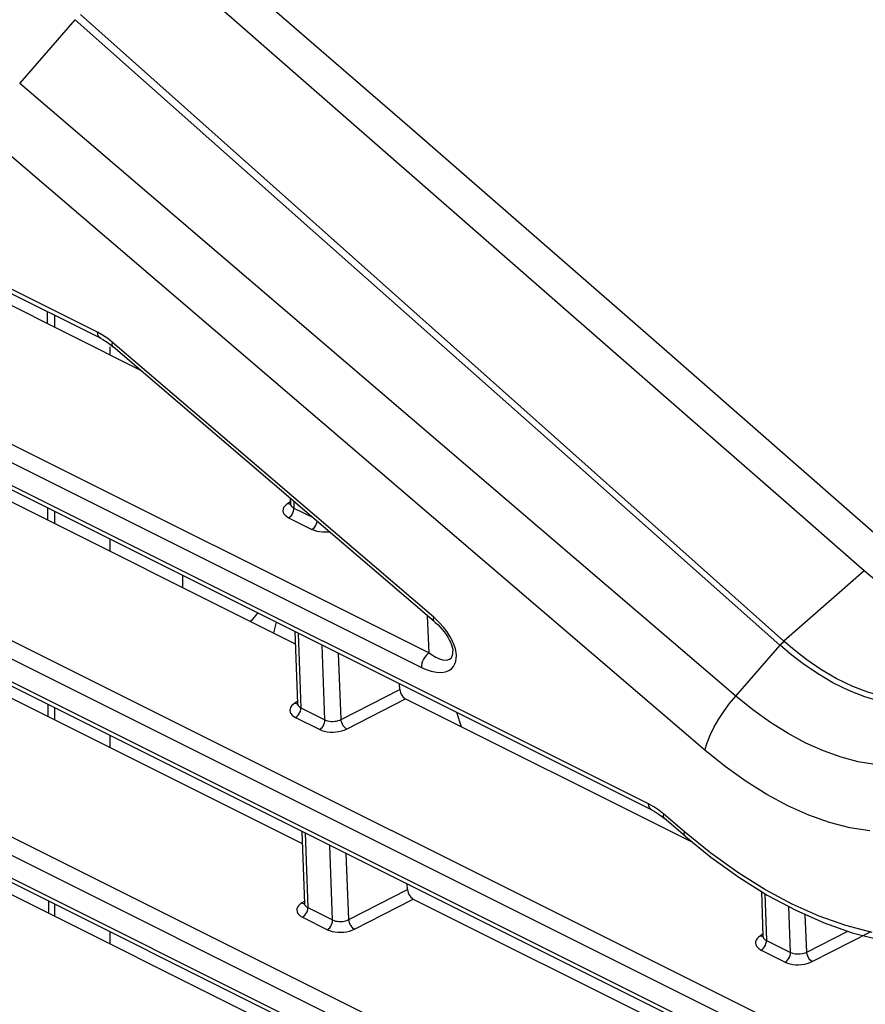
# Model space of a CAD drawing. Extents: x 0 to 841, y 0 to 594.
# Drawn here: x 546 to 557, y 438 to 450 of the extents above; entities that cross this region are included whole.
import ezdxf

# ---------------------------------------------------------------- set-up
doc = ezdxf.new("R2010")
doc.units = 0
doc.header["$LTSCALE"] = 46.255
for name, color, linetype in [('8ZC_FILTER_HDXF_CONTIN1579', 7, 'CONTINUOUS'), ('8ZC_LEFT_COVDXF_CONTIN1577', 7, 'CONTINUOUS'), ('8ZV-BOTTOM-CDXF_CONTIN1580', 7, 'CONTINUOUS'), ('8ZZ-FRONT-CODXF_CONTIN1581', 7, 'CONTINUOUS'), ('8ZZ-TOP-COVEDXF_CONTIN1578', 7, 'CONTINUOUS')]:
    doc.layers.add(name, color=color, linetype=linetype)

msp = doc.modelspace()

# ---------------------------------------------------------------- linework, layer by layer
at = {"layer": '8ZC_FILTER_HDXF_CONTIN1579', "color": 7, "linetype": 'Continuous'}
for p, q in [((546.761, 446.3804), (546.761, 446.5327)), ((547.4683, 446.027), (547.4683, 446.1317)), ((546.7619, 443.875), (546.7618, 444.0273)), ((547.4692, 443.5216), (547.4691, 443.6739)), ((548.3914, 443.2131), (548.3915, 443.0607)), ((546.7628, 441.3695), (546.7627, 441.5218)), ((547.47, 441.0161), (547.47, 441.1684)), ((546.7636, 438.8641), (546.7636, 439.0164)), ((547.4709, 438.5107), (547.4709, 438.663))]:
    msp.add_line(p, q, dxfattribs=at)
at = {"layer": '8ZC_LEFT_COVDXF_CONTIN1577', "color": 7, "linetype": 'Continuous'}
for p, q in [((554.8312, 445.246), (548.0747, 451.1548)), ((547.3453, 446.2408), (542.1234, 448.85)), ((545.1999, 447.1605), (547.856, 445.8333)), ((546.6689, 446.4265), (546.6685, 446.5789)), ((554.3779, 440.2218), (542.2169, 446.2983)), ((551.6049, 442.6247), (547.5074, 446.1317)), ((545.2983, 444.6063), (549.8315, 442.3412)), ((549.7669, 444.1978), (549.7694, 444.1275)), ((546.6744, 443.9187), (546.6741, 444.0712)), ((621.5382, 404.1593), (542.3104, 443.7465)), ((549.8261, 442.4962), (549.858, 441.5782)), ((545.3966, 442.0521), (549.9201, 439.7919)), ((551.1646, 441.7583), (551.1619, 441.8288)), ((546.6799, 441.4109), (546.6796, 441.5634)), ((551.2385, 441.6382), (554.9006, 439.8084)), ((621.6317, 401.6075), (542.4039, 441.1948)), ((554.8049, 439.886), (554.54, 440.1127)), ((549.9147, 439.9469), (549.9467, 439.0289)), ((545.495, 439.498), (550.0088, 437.2426)), ((551.2629, 439.2042), (551.2602, 439.2746)), ((555.7783, 439.1822), (555.7982, 438.6101)), ((546.6855, 438.9031), (546.6851, 439.0556)), ((551.3368, 439.0841), (555.8603, 436.8238))]:
    msp.add_line(p, q, dxfattribs=at)
at = {"layer": '8ZC_LEFT_COVDXF_CONTIN1577', "color": 9, "linetype": 'Continuous'}
for p, q in [((556.0653, 442.3744), (547.0888, 450.3716)), ((546.3147, 449.4929), (547.0233, 450.3051)), ((555.4503, 441.674), (546.3147, 449.4929)), ((547.3064, 446.3163), (542.0845, 448.9255)), ((555.0573, 440.9857), (545.9213, 448.8049)), ((542.2674, 446.8589), (551.5411, 442.2252)), ((542.167, 446.6733), (551.4407, 442.0396)), ((554.339, 440.2974), (542.178, 446.3738)), ((547.3729, 446.2792), (547.3064, 446.3163)), ((551.5965, 442.68), (547.499, 446.1869)), ((542.3609, 444.3072), (621.5886, 404.7199)), ((549.8103, 444.1607), (549.8133, 444.0739)), ((542.2605, 444.1216), (621.4883, 404.5343)), ((549.7372, 444.1328), (549.714, 444.116)), ((549.7685, 444.1523), (549.7372, 444.1328)), ((549.8133, 444.0739), (550.0498, 443.9557)), ((549.7464, 443.9501), (550.0441, 443.8014)), ((621.4993, 404.2348), (542.2715, 443.822)), ((551.5411, 442.2252), (551.517, 442.7)), ((551.6633, 442.6176), (551.5965, 442.68)), ((549.8689, 442.4748), (549.902, 441.5246)), ((550.2094, 441.371), (550.1727, 442.323)), ((555.4503, 441.674), (556.0166, 442.323)), ((556.0166, 442.323), (556.0141, 442.3253)), ((556.0673, 442.3725), (556.0653, 442.3744)), ((550.4156, 441.3752), (550.3832, 442.2178)), ((542.4544, 441.7555), (621.6821, 402.1682)), ((550.4156, 441.3752), (551.1646, 441.7583)), ((542.354, 441.5698), (621.5818, 401.9826)), ((549.8258, 441.5835), (549.8026, 441.5667)), ((549.8571, 441.603), (549.8258, 441.5835)), ((549.902, 441.5246), (550.2094, 441.371)), ((550.4863, 441.2535), (551.2385, 441.6382)), ((549.8351, 441.4008), (550.1424, 441.2472)), ((621.5928, 401.683), (542.365, 441.2703)), ((554.4055, 440.2603), (554.339, 440.2974)), ((554.7965, 439.9413), (554.5316, 440.168)), ((549.9576, 439.9255), (549.9906, 438.9753)), ((555.1346, 439.6678), (554.7965, 439.9413)), ((550.3077, 438.8168), (550.271, 439.7689)), ((550.514, 438.8211), (550.4815, 439.6637)), ((550.514, 438.8211), (551.2629, 439.2042)), ((555.8213, 439.1552), (555.8421, 438.5565)), ((549.9145, 439.0342), (549.8913, 439.0174)), ((549.9458, 439.0537), (549.9145, 439.0342)), ((550.5846, 438.6993), (551.3368, 439.0841)), ((549.9906, 438.9753), (550.3077, 438.8168)), ((556.1495, 438.4029), (556.127, 438.9886)), ((556.3558, 438.4071), (556.3373, 438.8871)), ((549.9237, 438.8515), (550.2408, 438.6931)), ((555.7973, 438.6349), (555.766, 438.6154)), ((556.3558, 438.4071), (556.8787, 438.6746)), ((556.4265, 438.2854), (557.1786, 438.6701)), ((555.766, 438.6154), (555.7428, 438.5986)), ((555.8421, 438.5565), (556.1495, 438.4029)), ((555.7752, 438.4327), (556.0826, 438.2791))]:
    msp.add_line(p, q, dxfattribs=at)
for points in [[(556.0141, 442.3253), (553.0773, 444.9322), (550.0569, 447.6127), (547.0233, 450.3051)], [(547.3453, 446.2408), (547.3296, 446.2523), (547.3175, 446.2693), (547.3097, 446.2909), (547.3064, 446.3163)], [(547.499, 446.1869), (547.4374, 446.2358), (547.3729, 446.2792)], [(547.5074, 446.1317), (547.5041, 446.1351), (547.4975, 446.1482), (547.4958, 446.1658), (547.499, 446.1869)], [(549.714, 444.116), (549.6956, 444.0977), (549.6825, 444.0783), (549.675, 444.0584), (549.6732, 444.0383), (549.6771, 444.0185), (549.6866, 443.9993), (549.7016, 443.9811), (549.7218, 443.9646), (549.7464, 443.9501)], [(549.7372, 444.1328), (549.7536, 444.1275), (549.769, 444.1268), (549.7693, 444.1268)], [(549.7464, 443.9501), (549.762, 443.9611), (549.7765, 443.9756), (549.7894, 443.9931), (549.8, 444.0127), (549.8077, 444.0334), (549.8123, 444.0541), (549.8133, 444.0739)], [(549.7694, 444.1275), (549.7717, 444.1149), (549.7774, 444.1034), (549.7864, 444.0925), (549.7985, 444.0825), (549.8133, 444.0739)], [(550.0441, 443.8014), (550.0596, 443.8123), (550.0742, 443.8269), (550.0871, 443.8444), (550.0977, 443.864), (550.1054, 443.8846), (550.1097, 443.9044)], [(550.0441, 443.8014), (550.0728, 443.7892), (550.1051, 443.7795), (550.1401, 443.7727), (550.1767, 443.7688), (550.2143, 443.768), (550.2519, 443.7702), (550.2646, 443.7719)], [(557.0884, 443.272), (556.7405, 442.966), (556.3999, 442.6664), (556.0653, 442.3744)], [(551.6049, 442.6247), (551.6016, 442.6281), (551.595, 442.6413), (551.5933, 442.6588), (551.5965, 442.68)], [(551.8731, 442.2747), (551.8581, 442.3225), (551.8362, 442.3749), (551.8064, 442.4317), (551.7681, 442.4917), (551.7205, 442.5541), (551.6633, 442.6176)], [(551.4407, 442.0396), (551.5012, 442.0126), (551.5661, 441.9911), (551.6315, 441.9783), (551.6926, 441.9758), (551.7459, 441.9837), (551.7899, 442.0003), (551.8242, 442.0236), (551.8501, 442.0521), (551.8683, 442.0842), (551.8796, 442.1184), (551.8853, 442.154), (551.8861, 442.1915), (551.8821, 442.2314), (551.8731, 442.2747)], [(556.0147, 442.3247), (556.031, 442.3422), (556.0479, 442.3588), (556.0653, 442.3744)], [(556.0166, 442.323), (556.033, 442.3404), (556.05, 442.3569), (556.0674, 442.3724)], [(557.5604, 441.566), (557.4297, 441.5824), (557.2734, 441.6143), (557.0974, 441.6656), (556.9027, 441.7407), (556.6901, 441.8443), (556.4917, 441.9612), (556.3115, 442.0845), (556.1511, 442.2085), (556.0166, 442.3231)], [(557.5934, 441.6243), (557.4642, 441.6402), (557.3094, 441.6715), (557.1353, 441.7221), (556.9426, 441.7963), (556.7324, 441.8986), (556.5363, 442.0143), (556.3583, 442.1363), (556.1999, 442.2592), (556.0673, 442.3725)], [(551.5411, 442.2252), (551.5206, 442.2112), (551.5012, 442.1929), (551.4835, 442.171), (551.4681, 442.1463), (551.4558, 442.1198), (551.4469, 442.0925), (551.4418, 442.0654), (551.4407, 442.0396)], [(551.5411, 442.2252), (551.5819, 442.1962), (551.6258, 442.1701), (551.67, 442.1495), (551.7113, 442.1367), (551.7474, 442.132), (551.7771, 442.1349), (551.8003, 442.144), (551.8178, 442.1581), (551.8301, 442.176), (551.8378, 442.1965), (551.8417, 442.219), (551.8421, 442.2456)], [(555.0576, 440.9855), (555.0853, 441.0775), (555.1238, 441.1743), (555.1724, 441.2742), (555.2303, 441.3757), (555.2967, 441.4773), (555.3704, 441.5772), (555.4503, 441.674)], [(557.2261, 440.8012), (557.0127, 440.8366), (556.7938, 440.8941), (556.5709, 440.9733), (556.3456, 441.0739), (556.1194, 441.1952), (555.8937, 441.3364), (555.6702, 441.4964), (555.4503, 441.674)], [(549.8026, 441.5667), (549.7842, 441.5484), (549.7712, 441.529), (549.7637, 441.5091), (549.7618, 441.489), (549.7657, 441.4691), (549.7752, 441.4499), (549.7903, 441.4318), (549.8104, 441.4153), (549.8351, 441.4008)], [(549.8258, 441.5835), (549.8422, 441.5782), (549.8576, 441.5774), (549.8579, 441.5775)], [(549.8351, 441.4008), (549.8506, 441.4117), (549.8652, 441.4263), (549.8781, 441.4438), (549.8887, 441.4634), (549.8964, 441.4841), (549.9009, 441.5048), (549.902, 441.5246)], [(549.858, 441.5782), (549.8604, 441.5656), (549.8661, 441.554), (549.8751, 441.5431), (549.8872, 441.5332), (549.902, 441.5246)], [(550.1424, 441.2472), (550.158, 441.2581), (550.1726, 441.2727), (550.1855, 441.2902), (550.196, 441.3098), (550.2038, 441.3305), (550.2083, 441.3512), (550.2094, 441.371)], [(550.2094, 441.371), (550.2266, 441.3637), (550.2459, 441.3578), (550.2669, 441.3537), (550.2889, 441.3514), (550.3115, 441.351), (550.334, 441.3524), (550.3562, 441.3556), (550.3776, 441.3605), (550.3976, 441.3671), (550.4156, 441.3752)], [(550.4863, 441.2535), (550.4713, 441.2639), (550.4569, 441.278), (550.4438, 441.2951), (550.4326, 441.3144), (550.4239, 441.3349), (550.4182, 441.3555), (550.4156, 441.3752)], [(550.1424, 441.2472), (550.1711, 441.235), (550.2034, 441.2254), (550.2384, 441.2185), (550.2751, 441.2146), (550.3126, 441.2138), (550.3503, 441.216), (550.3873, 441.2212), (550.4229, 441.2293), (550.4562, 441.2401), (550.4863, 441.2535)], [(557.16, 439.9528), (556.9072, 439.9943), (556.6478, 440.062), (556.3838, 440.1556), (556.1169, 440.2746), (555.849, 440.4183), (555.5818, 440.5856), (555.3173, 440.7753), (555.0573, 440.9857)], [(554.3779, 440.2218), (554.3622, 440.2334), (554.3501, 440.2503), (554.3423, 440.272), (554.339, 440.2974)], [(554.5316, 440.168), (554.4699, 440.2169), (554.4055, 440.2603)], [(554.54, 440.1127), (554.5367, 440.1161), (554.5301, 440.1293), (554.5284, 440.1468), (554.5316, 440.168)], [(554.8049, 439.886), (554.8016, 439.8894), (554.795, 439.9025), (554.7933, 439.9201), (554.7965, 439.9413)], [(557.1931, 438.6563), (556.8568, 438.7444), (556.515, 438.8659), (556.1699, 439.0199), (555.8235, 439.2057), (555.4777, 439.4221), (555.1346, 439.6678)], [(549.8913, 439.0174), (549.8729, 438.9991), (549.8598, 438.9797), (549.8523, 438.9598), (549.8505, 438.9397), (549.8544, 438.9198), (549.8639, 438.9006), (549.8789, 438.8825), (549.8991, 438.866), (549.9237, 438.8515)], [(549.9145, 439.0342), (549.9309, 439.0289), (549.9463, 439.0281), (549.9466, 439.0282)], [(549.9467, 439.0289), (549.949, 439.0163), (549.9547, 439.0047), (549.9637, 438.9938), (549.9758, 438.9839), (549.9906, 438.9753)], [(549.9237, 438.8515), (549.9392, 438.8624), (549.9538, 438.877), (549.9667, 438.8945), (549.9773, 438.9141), (549.985, 438.9347), (549.9896, 438.9555), (549.9906, 438.9753)], [(550.2408, 438.6931), (550.2563, 438.704), (550.2709, 438.7186), (550.2838, 438.7361), (550.2944, 438.7556), (550.3021, 438.7763), (550.3066, 438.797), (550.3077, 438.8168)], [(550.3077, 438.8168), (550.3249, 438.8095), (550.3443, 438.8037), (550.3653, 438.7996), (550.3873, 438.7973), (550.4098, 438.7968), (550.4324, 438.7982), (550.4546, 438.8014), (550.4759, 438.8063), (550.4959, 438.813), (550.514, 438.8211)], [(550.5846, 438.6993), (550.5697, 438.7097), (550.5553, 438.7238), (550.5422, 438.741), (550.531, 438.7602), (550.5223, 438.7807), (550.5165, 438.8013), (550.514, 438.8211)], [(550.2408, 438.6931), (550.2695, 438.6809), (550.3018, 438.6712), (550.3368, 438.6643), (550.3734, 438.6605), (550.411, 438.6596), (550.4486, 438.6618), (550.4856, 438.667), (550.5212, 438.6751), (550.5546, 438.686), (550.5846, 438.6993)], [(555.7428, 438.5986), (555.7244, 438.5803), (555.7113, 438.5609), (555.7038, 438.541), (555.702, 438.5209), (555.7059, 438.5011), (555.7154, 438.4819), (555.7304, 438.4637), (555.7506, 438.4472), (555.7752, 438.4327)], [(555.766, 438.6154), (555.7824, 438.6101), (555.7978, 438.6094), (555.7981, 438.6094)], [(555.7752, 438.4327), (555.7908, 438.4436), (555.8053, 438.4582), (555.8182, 438.4757), (555.8288, 438.4953), (555.8366, 438.516), (555.8411, 438.5367), (555.8421, 438.5565)], [(555.7982, 438.6101), (555.8005, 438.5975), (555.8062, 438.5859), (555.8153, 438.5751), (555.8274, 438.5651), (555.8421, 438.5565)], [(556.0826, 438.2791), (556.0981, 438.2901), (556.1127, 438.3046), (556.1256, 438.3221), (556.1362, 438.3417), (556.1439, 438.3624), (556.1485, 438.3831), (556.1495, 438.4029)], [(556.1495, 438.4029), (556.1667, 438.3956), (556.1861, 438.3897), (556.2071, 438.3856), (556.2291, 438.3834), (556.2516, 438.3829), (556.2742, 438.3843), (556.2964, 438.3875), (556.3178, 438.3924), (556.3378, 438.399), (556.3558, 438.4071)], [(556.4265, 438.2854), (556.4115, 438.2958), (556.3971, 438.3099), (556.384, 438.327), (556.3728, 438.3463), (556.3641, 438.3668), (556.3583, 438.3874), (556.3558, 438.4071)], [(556.0826, 438.2791), (556.1113, 438.267), (556.1436, 438.2573), (556.1786, 438.2504), (556.2153, 438.2465), (556.2528, 438.2457), (556.2904, 438.2479), (556.3274, 438.2531), (556.363, 438.2612), (556.3964, 438.2721), (556.4265, 438.2854)]]:
    msp.add_lwpolyline(points, dxfattribs=at)
at = {"layer": '8ZC_LEFT_COVDXF_CONTIN1577', "color": 7, "linetype": 'Continuous'}
for points in [[(547.3453, 446.2408), (547.3759, 446.2245), (547.4299, 446.191)], [(547.4299, 446.191), (547.4829, 446.1519), (547.5074, 446.1317)], [(557.0884, 443.272), (555.9603, 444.2586), (554.8312, 445.246)], [(549.7694, 444.1275), (549.7687, 444.1203), (549.7677, 444.1172)], [(558.3716, 442.6427), (558.1924, 442.6717), (558.0089, 442.7221), (557.8236, 442.7932), (557.638, 442.8843), (557.4524, 442.9951), (557.2684, 443.1249), (557.0884, 443.272)], [(551.6049, 442.6247), (551.6165, 442.6147), (551.6477, 442.5856), (551.6773, 442.5554), (551.7049, 442.5243), (551.7306, 442.4924), (551.7543, 442.4599), (551.7757, 442.4268), (551.7946, 442.3934), (551.8109, 442.3602), (551.8239, 442.3277), (551.8336, 442.2969), (551.8396, 442.269), (551.8421, 442.2456)], [(551.1646, 441.7583), (551.1671, 441.7386), (551.173, 441.718), (551.182, 441.6978), (551.1937, 441.6788), (551.2075, 441.662), (551.2226, 441.6482), (551.2385, 441.6382)], [(549.858, 441.5782), (549.8573, 441.571), (549.8563, 441.5679)], [(554.3779, 440.2218), (554.4085, 440.2056), (554.4625, 440.172)], [(554.4625, 440.172), (554.5155, 440.133), (554.54, 440.1127)], [(554.8049, 439.886), (555.1324, 439.6204), (555.491, 439.3623), (555.8528, 439.1354), (556.2157, 438.9411), (556.5777, 438.7803), (556.9369, 438.6542), (557.2912, 438.5633), (557.6106, 438.5117)], [(551.2629, 439.2042), (551.2654, 439.1844), (551.2713, 439.1639), (551.2803, 439.1436), (551.292, 439.1246), (551.3058, 439.1078), (551.321, 439.094), (551.3368, 439.0841)], [(549.9467, 439.0289), (549.946, 439.0217), (549.945, 439.0186)], [(555.7982, 438.6101), (555.7975, 438.6029), (555.7965, 438.5998)]]:
    msp.add_lwpolyline(points, dxfattribs=at)
at = {"layer": '8ZV-BOTTOM-CDXF_CONTIN1580', "color": 7, "linetype": 'Continuous'}
msp.add_line((551.9533, 441.281), (551.892, 441.464), dxfattribs=at)
at = {"layer": '8ZZ-FRONT-CODXF_CONTIN1581', "color": 7, "linetype": 'Continuous'}
for p, q in [((549.2535, 442.6301), (549.2899, 442.6538)), ((549.2899, 442.6538), (549.3545, 442.7318)), ((549.5871, 442.6156), (549.5517, 442.481))]:
    msp.add_line(p, q, dxfattribs=at)
at = {"layer": '8ZZ-TOP-COVEDXF_CONTIN1578', "color": 9, "linetype": 'Continuous'}
msp.add_lwpolyline([(557.4506, 443.5484), (554.3316, 446.2788), (551.3206, 448.9023), (548.4043, 451.4289)], dxfattribs=at)

doc.saveas('drawing.dxf')
